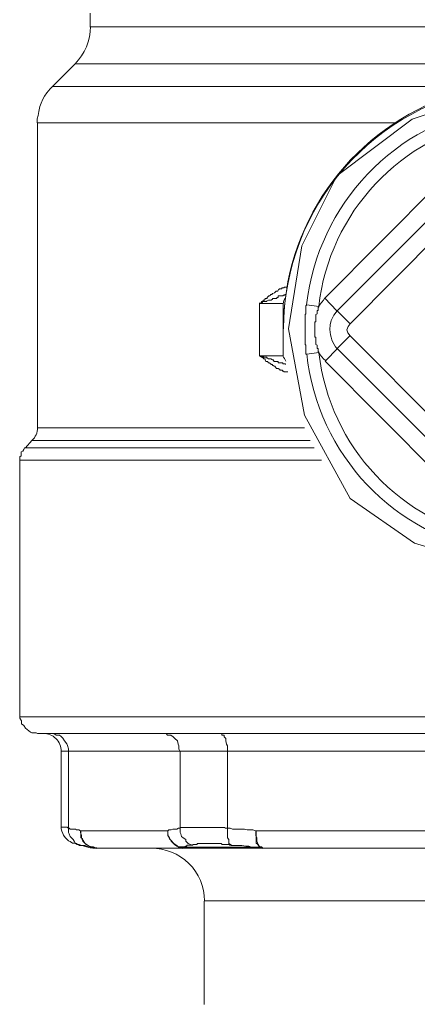
# Model space of a CAD drawing. Units: millimetres. Extents: x -8648 to 20659, y -34386 to 121930.
# Drawn here: x -2146 to -2123, y -31513 to -31457 of the extents above; entities that cross this region are included whole.
import ezdxf

# ---------------------------------------------------------------- set-up
doc = ezdxf.new("R2010")
doc.units = ezdxf.units.MM
doc.layers.add('2DH_OBP', color=51, linetype='Continuous', lineweight=18)
doc.layers.add('2DH_PLS_Z', color=240, linetype='Continuous', lineweight=35)
doc.layers.add('at_Entity', color=7, linetype='Continuous')

# ---------------------------------------------------------------- blocks, each defined once
blk = doc.blocks.new('A$C5F6165D2')
at = {"layer": 'at_Entity', "color": 7, "lineweight": 20}
for p, q in [((1076.388, 822.304), (1071.682, 820.746)), ((1071.682, 820.746), (1067.385, 817.519)), ((1067.385, 817.519), (1065.394, 813.527)), ((1076.356, 817.383), (1068.154, 809.089)), ((1065.394, 813.527), (1064.639, 808.804)), ((1067.207, 809.577), (1067.055, 809.283)), ((1067.408, 809.827), (1067.207, 809.577)), ((1067.007, 809.034), (1066.993, 808.767)), ((1067.055, 809.283), (1067.007, 809.034)), ((1068.025, 808.936), (1067.965, 808.742)), ((1068.154, 809.089), (1068.025, 808.936)), ((1064.639, 808.804), (1065.542, 803.874)), ((1067.965, 808.742), (1068.022, 808.572)), ((1068.022, 808.572), (1068.154, 808.398)), ((1068.154, 808.398), (1076.356, 800.151)), ((1066.735, 806.979), (1067.426, 807.67)), ((1065.542, 803.874), (1068.138, 799.128)), ((1068.138, 799.128), (1071.808, 796.594)), ((1071.808, 796.594), (1076.388, 795.211)), ((1096.943, 776.214), (1059.851, 776.214))]:
    blk.add_line(p, q, dxfattribs=at)
for points in [[(1053.341, 826.774), (1053.341, 825.99)], [(1078.393, 826), (1053.327, 826)], [(1052.474, 823.894), (1051.184, 822.604)], [(1104.246, 823.894), (1052.456, 823.894)], [(1051.198, 822.613), (1051.06, 822.475), (1050.876, 822.244), (1050.737, 822.06), (1050.645, 821.876), (1050.553, 821.645), (1050.461, 821.461), (1050.415, 821.185), (1050.369, 820.954), (1050.323, 820.77), (1050.323, 820.54)], [(1051.198, 822.613), (1076.54, 822.613)], [(1070.795, 820.54), (1050.336, 820.54)], [(1050.336, 820.54), (1050.336, 803.169)], [(1076.702, 819.125), (1076.333, 820.231), (1066.703, 810.555), (1067.394, 809.817)], [(1067.408, 809.827), (1077.268, 819.687)], [(1064.57, 811.177), (1064.57, 811.177), (1064.57, 811.177), (1064.57, 811.177), (1064.57, 811.177), (1064.57, 811.177), (1064.57, 811.177), (1064.524, 811.177), (1064.524, 811.177), (1064.524, 811.177), (1064.524, 811.177), (1064.524, 811.177), (1064.524, 811.177), (1064.524, 811.177), (1064.524, 811.177), (1064.524, 811.177), (1064.477, 811.177), (1064.477, 811.177), (1064.431, 811.177), (1064.431, 811.177), (1064.431, 811.177), (1064.431, 811.177), (1064.431, 811.177), (1064.431, 811.177), (1064.431, 811.177), (1064.431, 811.177), (1064.431, 811.177), (1064.431, 811.177), (1064.431, 811.177), (1064.431, 811.177), (1064.431, 811.177), (1064.385, 811.177), (1064.385, 811.177), (1064.385, 811.177), (1064.385, 811.177), (1064.385, 811.177), (1064.385, 811.177), (1064.385, 811.177), (1064.385, 811.131), (1064.385, 811.131), (1064.385, 811.131), (1064.339, 811.131), (1064.339, 811.131), (1064.339, 811.131), (1064.339, 811.131), (1064.339, 811.131), (1064.339, 811.131), (1064.339, 811.131), (1064.339, 811.131), (1064.339, 811.131), (1064.339, 811.131), (1064.247, 811.131), (1064.247, 811.085), (1064.247, 811.085), (1064.247, 811.085), (1064.247, 811.085), (1064.247, 811.085), (1064.247, 811.085), (1064.247, 811.085), (1064.155, 811.085), (1064.155, 811.085), (1064.109, 811.085), (1064.109, 811.039), (1064.109, 811.039), (1064.063, 811.039), (1064.017, 810.946), (1064.017, 810.946), (1064.017, 810.946), (1063.971, 810.946), (1063.925, 810.946), (1063.925, 810.946), (1063.925, 810.946), (1063.832, 810.854), (1063.832, 810.854), (1063.832, 810.854), (1063.832, 810.854), (1063.832, 810.854), (1063.74, 810.808), (1063.694, 810.808), (1063.694, 810.762), (1063.694, 810.762), (1063.648, 810.762), (1063.602, 810.762), (1063.602, 810.716), (1063.602, 810.716), (1063.556, 810.67), (1063.556, 810.67), (1063.51, 810.67), (1063.51, 810.67), (1063.51, 810.67), (1063.418, 810.578), (1063.418, 810.578), (1063.418, 810.532), (1063.418, 810.532), (1063.326, 810.532), (1063.326, 810.532), (1063.279, 810.486), (1063.279, 810.486), (1063.279, 810.44), (1063.233, 810.44), (1063.233, 810.44), (1063.187, 810.44), (1063.187, 810.44), (1063.187, 810.393), (1063.187, 810.393), (1063.187, 810.393), (1063.187, 810.393), (1063.141, 810.347), (1063.141, 810.347), (1063.141, 810.347), (1063.095, 810.347), (1063.095, 810.347), (1063.095, 810.347), (1063.095, 810.347), (1063.095, 810.347), (1063.095, 810.347), (1063.095, 810.347), (1063.095, 810.347), (1063.095, 810.347), (1063.095, 810.255), (1063.095, 810.255), (1063.095, 810.255), (1063.095, 810.255), (1063.095, 810.255), (1063.003, 810.255), (1063.003, 810.255), (1063.003, 810.255), (1063.003, 810.255), (1063.003, 810.255), (1063.003, 810.255), (1063.003, 810.255), (1063.003, 810.255), (1063.003, 810.255), (1063.003, 810.255), (1063.003, 810.255), (1063.003, 810.255), (1063.003, 810.255), (1062.957, 810.255), (1062.957, 810.255), (1062.957, 810.255), (1062.957, 810.255)], [(1064.468, 810.762), (1064.468, 810.762), (1064.468, 810.762), (1064.468, 810.762), (1064.468, 810.762), (1064.468, 810.762), (1064.422, 810.762), (1064.422, 810.762), (1064.422, 810.716), (1064.422, 810.716), (1064.422, 810.716), (1064.422, 810.716), (1064.422, 810.716), (1064.422, 810.716), (1064.376, 810.716), (1064.376, 810.716), (1064.376, 810.716), (1064.376, 810.716), (1064.33, 810.716), (1064.33, 810.716), (1064.33, 810.716), (1064.33, 810.716), (1064.33, 810.716), (1064.33, 810.67), (1064.33, 810.67), (1064.238, 810.67), (1064.238, 810.67), (1064.238, 810.67), (1064.238, 810.67), (1064.238, 810.67), (1064.238, 810.67), (1064.238, 810.67), (1064.238, 810.67), (1064.238, 810.67), (1064.238, 810.67), (1064.146, 810.67), (1064.146, 810.67), (1064.146, 810.67), (1064.146, 810.67), (1064.146, 810.67), (1064.146, 810.67), (1064.146, 810.67), (1064.146, 810.67), (1064.146, 810.67), (1064.146, 810.67), (1064.146, 810.67), (1064.146, 810.67), (1064.146, 810.67), (1064.146, 810.67), (1064.054, 810.67), (1064.054, 810.67), (1064.054, 810.67), (1064.054, 810.578), (1064.054, 810.578), (1064.054, 810.578), (1064.007, 810.578), (1064.007, 810.578), (1064.007, 810.578), (1064.007, 810.578), (1064.007, 810.578), (1064.007, 810.578), (1064.007, 810.578), (1064.007, 810.578), (1064.007, 810.578), (1063.961, 810.578), (1063.961, 810.578), (1063.961, 810.532), (1063.961, 810.532), (1063.915, 810.532), (1063.915, 810.532), (1063.915, 810.532), (1063.915, 810.532), (1063.823, 810.532), (1063.823, 810.532), (1063.823, 810.532), (1063.823, 810.532), (1063.823, 810.532), (1063.731, 810.532), (1063.731, 810.486), (1063.731, 810.486), (1063.731, 810.486), (1063.731, 810.486), (1063.639, 810.44), (1063.593, 810.44), (1063.593, 810.44), (1063.593, 810.44), (1063.593, 810.44), (1063.547, 810.44), (1063.501, 810.44), (1063.501, 810.44), (1063.501, 810.44), (1063.408, 810.393), (1063.408, 810.393), (1063.408, 810.393), (1063.408, 810.393), (1063.408, 810.347), (1063.316, 810.347), (1063.316, 810.347), (1063.316, 810.347), (1063.316, 810.347), (1063.224, 810.347), (1063.224, 810.347), (1063.178, 810.347), (1063.178, 810.347), (1063.178, 810.347), (1063.178, 810.347), (1063.178, 810.347), (1063.178, 810.347), (1063.132, 810.301), (1063.132, 810.301), (1063.132, 810.301), (1063.132, 810.301), (1063.086, 810.301), (1063.086, 810.301), (1063.086, 810.301), (1063.086, 810.301), (1063.086, 810.301), (1063.086, 810.301), (1063.086, 810.301), (1063.086, 810.301), (1063.086, 810.301), (1063.086, 810.301), (1063.086, 810.255), (1063.086, 810.255), (1063.086, 810.255), (1063.086, 810.255), (1063.04, 810.255), (1063.04, 810.255), (1063.04, 810.255), (1063.04, 810.255), (1063.04, 810.255), (1063.04, 810.255), (1063.04, 810.255), (1063.04, 810.255), (1063.04, 810.255), (1063.04, 810.255), (1063.04, 810.255), (1063.04, 810.255), (1063.04, 810.255), (1063.04, 810.255), (1063.04, 810.255), (1063.04, 810.255), (1063.04, 810.255), (1063.04, 810.255), (1063.04, 810.255), (1063.04, 810.255), (1063.04, 810.255), (1062.994, 810.255), (1062.994, 810.255), (1062.994, 810.255), (1062.994, 810.255), (1062.994, 810.255), (1062.994, 810.255), (1062.994, 810.255), (1062.994, 810.255), (1062.994, 810.255), (1062.994, 810.255), (1062.994, 810.255), (1062.994, 810.255), (1062.994, 810.255), (1062.994, 810.255)], [(1062.98, 810.241), (1062.98, 807.246)], [(1064.33, 810.241), (1062.994, 810.241)], [(1064.33, 807.269), (1064.33, 810.264)], [(1066.367, 810.071), (1065.675, 810.163), (1065.629, 810.117), (1065.629, 810.117), (1065.629, 810.025), (1065.629, 810.025), (1065.629, 809.979), (1065.629, 809.933), (1065.629, 809.933), (1065.629, 809.841), (1065.629, 809.841), (1065.629, 809.841), (1065.629, 809.748), (1065.629, 809.702), (1065.629, 809.702), (1065.629, 809.656), (1065.583, 809.61), (1065.583, 809.61), (1065.583, 809.564), (1065.583, 809.518), (1065.583, 809.518), (1065.583, 809.426), (1065.583, 809.426), (1065.583, 809.426), (1065.583, 809.426), (1065.583, 809.426), (1065.583, 809.334), (1065.583, 809.334), (1065.583, 809.288), (1065.583, 809.288), (1065.583, 809.288), (1065.583, 809.288), (1065.583, 809.242), (1065.583, 809.242), (1065.583, 809.195), (1065.583, 809.195), (1065.583, 809.195), (1065.583, 809.195), (1065.583, 809.149), (1065.583, 809.149), (1065.583, 809.103), (1065.583, 809.103), (1065.583, 809.103), (1065.583, 809.103), (1065.583, 809.011), (1065.583, 809.011), (1065.583, 809.011), (1065.583, 809.011), (1065.583, 809.011), (1065.583, 809.011), (1065.583, 808.919), (1065.583, 808.919), (1065.583, 808.919), (1065.583, 808.919), (1065.583, 808.919), (1065.583, 808.919), (1065.583, 808.827), (1065.583, 808.827), (1065.583, 808.781), (1065.583, 808.781), (1065.583, 808.781), (1065.583, 808.781), (1065.583, 808.735), (1065.583, 808.735), (1065.583, 808.689), (1065.583, 808.689), (1065.583, 808.689), (1065.583, 808.596), (1065.583, 808.596), (1065.583, 808.596), (1065.583, 808.596), (1065.583, 808.596), (1065.583, 808.596), (1065.583, 808.504), (1065.583, 808.504), (1065.583, 808.504), (1065.583, 808.504), (1065.583, 808.458), (1065.583, 808.458), (1065.583, 808.412), (1065.583, 808.412), (1065.583, 808.412), (1065.583, 808.412), (1065.583, 808.366), (1065.583, 808.366), (1065.583, 808.32), (1065.583, 808.32), (1065.583, 808.32), (1065.583, 808.32), (1065.583, 808.274), (1065.583, 808.274), (1065.583, 808.228), (1065.583, 808.228), (1065.583, 808.228), (1065.583, 808.228), (1065.583, 808.182), (1065.583, 808.182), (1065.583, 808.09), (1065.583, 808.09), (1065.583, 808.09), (1065.583, 808.09), (1065.583, 808.044), (1065.583, 807.997), (1065.583, 807.997), (1065.583, 807.951), (1065.583, 807.905), (1065.583, 807.905), (1065.629, 807.859), (1065.629, 807.813), (1065.629, 807.813), (1065.629, 807.767), (1065.629, 807.675), (1065.629, 807.675), (1065.629, 807.629), (1065.629, 807.583), (1065.629, 807.583), (1065.629, 807.537), (1065.629, 807.491), (1065.629, 807.491), (1065.629, 807.445), (1065.629, 807.352), (1065.675, 807.352), (1066.367, 807.445), (1066.367, 807.491), (1066.321, 807.491), (1066.321, 807.537), (1066.321, 807.583), (1066.321, 807.583), (1066.321, 807.583), (1066.321, 807.629), (1066.321, 807.675), (1066.274, 807.675), (1066.274, 807.767), (1066.274, 807.813), (1066.274, 807.813), (1066.274, 807.859), (1066.182, 807.905), (1066.182, 807.905), (1066.182, 807.951), (1066.182, 807.997), (1066.182, 807.997), (1066.182, 808.044), (1066.182, 808.09), (1066.182, 808.09), (1066.182, 808.182), (1066.182, 808.228), (1066.182, 808.228), (1066.182, 808.274), (1066.182, 808.32), (1066.136, 808.32), (1066.136, 808.366), (1066.136, 808.412), (1066.136, 808.412), (1066.136, 808.412), (1066.136, 808.458), (1066.136, 808.458), (1066.136, 808.504), (1066.136, 808.504), (1066.136, 808.504), (1066.136, 808.504), (1066.136, 808.596), (1066.136, 808.596), (1066.136, 808.596), (1066.136, 808.596), (1066.136, 808.596), (1066.136, 808.596), (1066.136, 808.596), (1066.136, 808.596), (1066.136, 808.596), (1066.136, 808.596), (1066.136, 808.689), (1066.136, 808.689), (1066.136, 808.689), (1066.136, 808.689), (1066.136, 808.689), (1066.136, 808.689), (1066.136, 808.689), (1066.136, 808.689), (1066.136, 808.689), (1066.136, 808.689), (1066.136, 808.689), (1066.136, 808.689), (1066.136, 808.689), (1066.136, 808.689), (1066.136, 808.735), (1066.136, 808.735), (1066.136, 808.735), (1066.136, 808.735), (1066.136, 808.735), (1066.136, 808.735), (1066.136, 808.735), (1066.136, 808.735), (1066.136, 808.781), (1066.136, 808.781), (1066.136, 808.827), (1066.136, 808.919), (1066.136, 808.919), (1066.136, 808.919), (1066.136, 809.011), (1066.136, 809.011), (1066.136, 809.011), (1066.136, 809.011), (1066.136, 809.103), (1066.136, 809.103), (1066.136, 809.149), (1066.136, 809.195), (1066.182, 809.195), (1066.182, 809.242), (1066.182, 809.288), (1066.182, 809.288), (1066.182, 809.334), (1066.182, 809.426), (1066.182, 809.426), (1066.182, 809.426), (1066.182, 809.518), (1066.182, 809.518), (1066.182, 809.564), (1066.182, 809.61), (1066.182, 809.61), (1066.274, 809.656), (1066.274, 809.702), (1066.274, 809.702), (1066.274, 809.748), (1066.274, 809.841), (1066.321, 809.841), (1066.321, 809.841), (1066.321, 809.933), (1066.321, 809.933), (1066.321, 809.933), (1066.321, 809.979), (1066.321, 810.025), (1066.367, 810.025), (1066.367, 810.071), (1066.367, 810.071)], [(1068.131, 809.103), (1067.394, 809.841)], [(1067.408, 807.684), (1068.145, 808.421)], [(1062.98, 807.269), (1062.98, 807.269), (1062.98, 807.269), (1062.98, 807.269), (1063.026, 807.269), (1063.026, 807.269), (1063.026, 807.269), (1063.026, 807.269), (1063.026, 807.269), (1063.026, 807.269), (1063.026, 807.223), (1063.026, 807.223), (1063.026, 807.223), (1063.026, 807.223), (1063.026, 807.223), (1063.026, 807.223), (1063.026, 807.223), (1063.072, 807.223), (1063.072, 807.223), (1063.072, 807.223), (1063.072, 807.223), (1063.072, 807.223), (1063.072, 807.223), (1063.072, 807.177), (1063.072, 807.177), (1063.072, 807.177), (1063.072, 807.177), (1063.072, 807.177), (1063.072, 807.177), (1063.072, 807.177), (1063.072, 807.177), (1063.118, 807.177), (1063.118, 807.177), (1063.118, 807.177), (1063.21, 807.131), (1063.21, 807.131), (1063.21, 807.131), (1063.21, 807.131), (1063.21, 807.085), (1063.21, 807.085), (1063.21, 807.085), (1063.21, 807.085), (1063.303, 807.085), (1063.303, 807.039), (1063.303, 807.039), (1063.349, 806.947), (1063.349, 806.947), (1063.395, 806.947), (1063.395, 806.947), (1063.395, 806.947), (1063.441, 806.947), (1063.487, 806.855), (1063.487, 806.855), (1063.487, 806.855), (1063.533, 806.855), (1063.533, 806.855), (1063.625, 806.809), (1063.625, 806.809), (1063.625, 806.763), (1063.625, 806.763), (1063.717, 806.763), (1063.717, 806.763), (1063.717, 806.716), (1063.763, 806.716), (1063.809, 806.67), (1063.809, 806.67), (1063.809, 806.67), (1063.855, 806.67), (1063.855, 806.67), (1063.902, 806.624), (1063.902, 806.624), (1063.902, 806.624), (1063.948, 806.532), (1064.04, 806.532), (1064.04, 806.532), (1064.04, 806.532), (1064.04, 806.532), (1064.132, 806.486), (1064.132, 806.486), (1064.132, 806.44), (1064.178, 806.44), (1064.178, 806.44), (1064.224, 806.44), (1064.224, 806.44), (1064.224, 806.44), (1064.224, 806.44), (1064.224, 806.44), (1064.27, 806.44), (1064.27, 806.44), (1064.27, 806.44), (1064.316, 806.394), (1064.316, 806.394), (1064.316, 806.394), (1064.316, 806.394), (1064.316, 806.394), (1064.316, 806.394), (1064.316, 806.394), (1064.316, 806.394), (1064.316, 806.394), (1064.316, 806.394), (1064.362, 806.394), (1064.362, 806.394), (1064.362, 806.394), (1064.362, 806.394), (1064.362, 806.394), (1064.362, 806.394), (1064.362, 806.348), (1064.362, 806.348), (1064.362, 806.348), (1064.362, 806.348), (1064.454, 806.348), (1064.454, 806.348), (1064.454, 806.348), (1064.454, 806.348), (1064.454, 806.348), (1064.454, 806.348), (1064.454, 806.348), (1064.454, 806.348), (1064.454, 806.348), (1064.454, 806.348), (1064.454, 806.348), (1064.454, 806.348), (1064.454, 806.348), (1064.454, 806.348), (1064.454, 806.348), (1064.547, 806.348), (1064.547, 806.348), (1064.547, 806.348), (1064.547, 806.348), (1064.547, 806.348), (1064.547, 806.348), (1064.547, 806.348), (1064.547, 806.348), (1064.547, 806.348), (1064.593, 806.348), (1064.593, 806.348), (1064.593, 806.348), (1064.593, 806.348), (1064.593, 806.348), (1064.593, 806.348), (1064.593, 806.348)], [(1062.98, 807.269), (1062.98, 807.269), (1062.98, 807.269), (1062.98, 807.269), (1062.98, 807.269), (1062.98, 807.269), (1062.98, 807.269), (1062.98, 807.269), (1062.98, 807.269), (1062.98, 807.269), (1062.98, 807.269), (1062.98, 807.269), (1062.98, 807.269), (1062.98, 807.269), (1063.026, 807.269), (1063.026, 807.269), (1063.026, 807.269), (1063.026, 807.269), (1063.026, 807.269), (1063.026, 807.269), (1063.026, 807.269), (1063.026, 807.269), (1063.026, 807.269), (1063.026, 807.269), (1063.026, 807.269), (1063.026, 807.269), (1063.026, 807.269), (1063.026, 807.269), (1063.026, 807.269), (1063.026, 807.269), (1063.026, 807.269), (1063.026, 807.269), (1063.026, 807.269), (1063.026, 807.269), (1063.026, 807.269), (1063.072, 807.269), (1063.072, 807.269), (1063.072, 807.269), (1063.072, 807.269), (1063.072, 807.269), (1063.072, 807.269), (1063.072, 807.223), (1063.072, 807.223), (1063.072, 807.223), (1063.072, 807.223), (1063.072, 807.223), (1063.072, 807.223), (1063.072, 807.223), (1063.072, 807.223), (1063.118, 807.223), (1063.118, 807.223), (1063.118, 807.223), (1063.118, 807.223), (1063.21, 807.223), (1063.21, 807.177), (1063.21, 807.177), (1063.21, 807.177), (1063.21, 807.177), (1063.21, 807.177), (1063.21, 807.177), (1063.21, 807.177), (1063.303, 807.177), (1063.303, 807.177), (1063.303, 807.177), (1063.349, 807.177), (1063.395, 807.177), (1063.395, 807.131), (1063.395, 807.131), (1063.441, 807.131), (1063.441, 807.131), (1063.487, 807.085), (1063.487, 807.085), (1063.487, 807.085), (1063.533, 807.085), (1063.625, 807.085), (1063.625, 807.085), (1063.625, 807.085), (1063.625, 807.085), (1063.625, 807.085), (1063.717, 807.039), (1063.717, 807.039), (1063.717, 807.039), (1063.763, 807.039), (1063.763, 807.039), (1063.809, 806.947), (1063.809, 806.947), (1063.809, 806.947), (1063.855, 806.947), (1063.855, 806.947), (1063.902, 806.947), (1063.902, 806.947), (1063.902, 806.947), (1063.902, 806.947), (1063.948, 806.947), (1063.948, 806.947), (1063.948, 806.947), (1063.948, 806.947), (1064.04, 806.947), (1064.04, 806.947), (1064.04, 806.947), (1064.04, 806.947), (1064.04, 806.947), (1064.04, 806.947), (1064.04, 806.947), (1064.04, 806.947), (1064.04, 806.947), (1064.04, 806.947), (1064.04, 806.947), (1064.04, 806.947), (1064.04, 806.947), (1064.04, 806.947), (1064.04, 806.855), (1064.132, 806.855), (1064.132, 806.855), (1064.132, 806.855), (1064.132, 806.855), (1064.132, 806.855), (1064.132, 806.855), (1064.132, 806.855), (1064.132, 806.855), (1064.132, 806.855), (1064.132, 806.855), (1064.132, 806.855), (1064.178, 806.855), (1064.178, 806.855), (1064.178, 806.855), (1064.224, 806.855), (1064.224, 806.855), (1064.224, 806.855), (1064.224, 806.855), (1064.224, 806.855), (1064.224, 806.855), (1064.224, 806.855), (1064.27, 806.855), (1064.27, 806.855), (1064.27, 806.855), (1064.316, 806.855), (1064.316, 806.855), (1064.316, 806.855), (1064.316, 806.809), (1064.316, 806.809), (1064.316, 806.809), (1064.316, 806.809), (1064.362, 806.809), (1064.362, 806.809), (1064.362, 806.809), (1064.362, 806.809), (1064.454, 806.809), (1064.454, 806.809), (1064.454, 806.809), (1064.454, 806.809), (1064.454, 806.809), (1064.454, 806.809), (1064.454, 806.809), (1064.454, 806.809), (1064.454, 806.763), (1064.454, 806.763), (1064.454, 806.763), (1064.454, 806.763), (1064.454, 806.763), (1064.454, 806.763)], [(1062.98, 807.269), (1064.316, 807.269)], [(1067.408, 807.684), (1077.268, 797.824)], [(1066.717, 806.956), (1076.347, 797.28), (1076.715, 798.386)], [(1065.542, 803.155), (1050.336, 803.155)], [(1050.023, 802.431), (1049.655, 802.017)], [(1050.023, 802.431), (1065.874, 802.431)], [(1049.645, 802.017), (1049.599, 802.017), (1049.553, 801.925), (1049.507, 801.832), (1049.415, 801.786), (1049.415, 801.694), (1049.415, 801.602), (1049.415, 801.556), (1049.323, 801.51), (1049.323, 801.418), (1049.323, 801.326)], [(1066.09, 802.017), (1049.641, 802.017)], [(1066.509, 801.326), (1049.323, 801.326)], [(1049.332, 801.326), (1049.332, 786.719)], [(1049.332, 786.705), (1078.407, 786.705)], [(1049.332, 786.705), (1049.332, 786.613), (1049.424, 786.475), (1049.424, 786.291), (1049.562, 786.198), (1049.655, 786.06), (1049.747, 785.968), (1049.931, 785.83), (1050.023, 785.784), (1050.254, 785.784), (1050.346, 785.738)], [(1050.336, 785.742), (1106.366, 785.742)], [(1052.097, 784.738), (1052.097, 784.876), (1052.051, 785.06), (1052.004, 785.153), (1051.866, 785.337), (1051.774, 785.475), (1051.682, 785.567), (1051.59, 785.659), (1051.405, 785.659), (1051.267, 785.752), (1051.175, 785.752)], [(1057.52, 785.742), (1057.658, 785.742), (1057.75, 785.65), (1057.935, 785.65), (1058.073, 785.558), (1058.165, 785.466), (1058.303, 785.328), (1058.349, 785.143), (1058.395, 785.051), (1058.395, 784.867), (1058.441, 784.729)], [(1060.736, 785.742), (1060.828, 785.742), (1060.828, 785.65), (1060.966, 785.65), (1060.966, 785.558), (1061.059, 785.466), (1061.059, 785.328), (1061.105, 785.143), (1061.151, 785.051), (1061.151, 784.867), (1061.151, 784.729)], [(1051.682, 784.738), (1052.097, 784.738)], [(1051.682, 784.738), (1051.682, 780.407)], [(1058.455, 784.738), (1052.097, 784.738)], [(1052.097, 784.738), (1052.097, 780.361)], [(1058.455, 784.738), (1061.128, 784.738)], [(1058.455, 780.347), (1058.455, 784.724)], [(1061.151, 784.738), (1061.151, 780.361)], [(1061.151, 784.738), (1076.448, 784.738)], [(1051.682, 780.416), (1051.682, 780.416), (1051.682, 780.416), (1051.682, 780.416), (1051.682, 780.416), (1051.682, 780.416), (1051.682, 780.416), (1051.682, 780.416), (1051.728, 780.416), (1051.728, 780.416), (1051.728, 780.416), (1051.728, 780.416), (1051.728, 780.416), (1051.728, 780.416), (1051.728, 780.416), (1051.774, 780.416), (1051.774, 780.416), (1051.774, 780.416), (1051.774, 780.416), (1051.774, 780.416), (1051.774, 780.416), (1051.774, 780.416), (1051.774, 780.416), (1051.774, 780.416), (1051.774, 780.416), (1051.82, 780.416), (1051.82, 780.416), (1051.82, 780.416), (1051.82, 780.416), (1051.82, 780.416), (1051.82, 780.416), (1051.912, 780.416), (1051.912, 780.416), (1051.912, 780.416), (1051.912, 780.416), (1051.912, 780.416), (1051.912, 780.416), (1051.912, 780.416), (1051.912, 780.416), (1051.912, 780.416), (1051.912, 780.416), (1051.912, 780.416), (1051.912, 780.416), (1051.912, 780.416), (1051.912, 780.416), (1051.912, 780.416), (1051.912, 780.416), (1051.912, 780.416), (1051.912, 780.416), (1051.912, 780.416), (1051.912, 780.416), (1051.912, 780.416), (1051.912, 780.416), (1051.912, 780.416), (1051.912, 780.416), (1051.912, 780.416), (1051.912, 780.416), (1051.912, 780.416), (1051.912, 780.416), (1051.912, 780.416), (1051.912, 780.416), (1051.958, 780.416), (1051.958, 780.416), (1052.004, 780.416), (1052.004, 780.416), (1052.004, 780.416), (1052.004, 780.416), (1052.051, 780.416), (1052.051, 780.37), (1052.097, 780.37), (1052.097, 780.37)], [(1051.682, 780.416), (1051.682, 780.324), (1051.728, 780.185), (1051.774, 780.047), (1051.82, 779.955), (1051.912, 779.817), (1052.004, 779.725), (1052.097, 779.633), (1052.189, 779.586), (1052.327, 779.494), (1052.465, 779.494)], [(1052.097, 780.347), (1052.097, 780.255), (1052.097, 780.116), (1052.143, 780.024), (1052.189, 779.886), (1052.281, 779.794), (1052.373, 779.702), (1052.419, 779.609), (1052.511, 779.471), (1052.603, 779.425), (1052.696, 779.379)], [(1052.788, 780.208), (1052.696, 780.255), (1052.603, 780.255), (1052.557, 780.255), (1052.511, 780.301), (1052.419, 780.301), (1052.373, 780.301), (1052.327, 780.301), (1052.189, 780.301), (1052.143, 780.347), (1052.097, 780.347)], [(1052.788, 780.208), (1052.788, 780.116), (1052.834, 779.932), (1052.834, 779.794), (1052.926, 779.609), (1053.018, 779.517), (1053.11, 779.425), (1053.295, 779.333), (1053.433, 779.287), (1053.525, 779.287), (1053.709, 779.195)], [(1057.764, 780.208), (1052.788, 780.208)], [(1057.764, 780.208), (1057.81, 780.255), (1057.856, 780.255), (1057.948, 780.255), (1058.041, 780.301), (1058.087, 780.301), (1058.179, 780.301), (1058.225, 780.301), (1058.271, 780.301), (1058.363, 780.347), (1058.455, 780.347)], [(1057.764, 780.208), (1057.764, 780.116), (1057.764, 779.932), (1057.856, 779.794), (1057.948, 779.609), (1058.041, 779.517), (1058.133, 779.425), (1058.271, 779.333), (1058.363, 779.287), (1058.547, 779.287), (1058.64, 779.195)], [(1058.455, 780.347), (1058.455, 780.347), (1058.455, 780.347), (1058.455, 780.393), (1058.501, 780.393), (1058.547, 780.393), (1058.547, 780.393), (1058.547, 780.393), (1058.547, 780.393), (1058.593, 780.393), (1058.64, 780.393), (1058.64, 780.393), (1058.64, 780.393), (1058.686, 780.393), (1058.778, 780.393), (1058.778, 780.393), (1058.778, 780.393), (1058.778, 780.393), (1058.87, 780.393), (1058.87, 780.393), (1058.87, 780.393), (1058.916, 780.393), (1058.962, 780.393), (1058.962, 780.393), (1058.962, 780.393), (1059.008, 780.393), (1059.054, 780.393), (1059.054, 780.393), (1059.1, 780.393), (1059.192, 780.393), (1059.192, 780.393), (1059.192, 780.393), (1059.192, 780.393), (1059.192, 780.393), (1059.192, 780.393), (1059.192, 780.393), (1059.192, 780.393), (1059.192, 780.393), (1059.192, 780.393), (1059.285, 780.393), (1059.285, 780.393), (1059.285, 780.393), (1059.285, 780.393), (1059.285, 780.393), (1059.285, 780.393), (1059.285, 780.393), (1059.285, 780.393), (1059.285, 780.393), (1059.285, 780.393), (1059.285, 780.393), (1059.285, 780.393), (1059.285, 780.393), (1059.285, 780.393), (1059.285, 780.393), (1059.285, 780.393), (1059.331, 780.393), (1059.331, 780.393), (1059.331, 780.393), (1059.331, 780.393), (1059.331, 780.393), (1059.331, 780.393), (1059.377, 780.393), (1059.377, 780.393), (1059.377, 780.393), (1059.377, 780.393), (1059.423, 780.393), (1059.423, 780.393), (1059.469, 780.393), (1059.469, 780.393), (1059.469, 780.393), (1059.469, 780.393), (1059.515, 780.393), (1059.607, 780.393), (1059.607, 780.393), (1059.607, 780.393), (1059.699, 780.393), (1059.699, 780.393), (1059.745, 780.393), (1059.791, 780.393), (1059.838, 780.393), (1059.884, 780.393), (1059.884, 780.393), (1059.93, 780.393), (1060.022, 780.393), (1060.022, 780.393), (1060.068, 780.393), (1060.114, 780.393), (1060.114, 780.393), (1060.206, 780.393), (1060.206, 780.393), (1060.252, 780.393), (1060.298, 780.393), (1060.298, 780.393), (1060.298, 780.393), (1060.298, 780.393), (1060.344, 780.393), (1060.437, 780.393), (1060.437, 780.393), (1060.437, 780.393), (1060.437, 780.393), (1060.437, 780.393), (1060.437, 780.393), (1060.529, 780.393), (1060.529, 780.393), (1060.529, 780.393), (1060.529, 780.393), (1060.529, 780.393), (1060.529, 780.393), (1060.529, 780.393), (1060.575, 780.393), (1060.575, 780.393), (1060.575, 780.393), (1060.575, 780.393), (1060.575, 780.393), (1060.621, 780.393), (1060.621, 780.393), (1060.621, 780.393), (1060.621, 780.393), (1060.621, 780.393), (1060.621, 780.393), (1060.621, 780.393), (1060.621, 780.393), (1060.621, 780.393), (1060.621, 780.393), (1060.621, 780.393), (1060.621, 780.393), (1060.713, 780.393), (1060.713, 780.393), (1060.713, 780.393), (1060.713, 780.393), (1060.713, 780.393), (1060.713, 780.393), (1060.805, 780.393), (1060.851, 780.393), (1060.851, 780.393), (1060.943, 780.393), (1060.943, 780.393), (1060.989, 780.393), (1061.036, 780.347), (1061.128, 780.347), (1061.128, 780.347)], [(1058.455, 780.347), (1058.455, 780.255), (1058.455, 780.116), (1058.501, 780.024), (1058.547, 779.886), (1058.64, 779.794), (1058.778, 779.702), (1058.778, 779.609), (1058.916, 779.471), (1059.054, 779.425), (1059.192, 779.379)], [(1061.151, 780.347), (1061.151, 780.255), (1061.151, 780.116), (1061.151, 780.024), (1061.151, 779.886), (1061.151, 779.794), (1061.243, 779.702), (1061.243, 779.609), (1061.243, 779.471), (1061.335, 779.425), (1061.381, 779.379)], [(1062.777, 780.208), (1062.593, 780.255), (1062.455, 780.255), (1062.27, 780.255), (1062.132, 780.301), (1061.994, 780.301), (1061.764, 780.301), (1061.625, 780.301), (1061.441, 780.301), (1061.303, 780.347), (1061.165, 780.347)], [(1074.836, 780.208), (1062.763, 780.208)], [(1062.777, 780.208), (1062.777, 780.116), (1062.777, 779.932), (1062.823, 779.794), (1062.823, 779.609), (1062.869, 779.517), (1062.915, 779.425), (1062.962, 779.333), (1063.008, 779.287), (1063.1, 779.287), (1063.192, 779.195)], [(1053.447, 779.278), (1053.355, 779.278), (1053.216, 779.37), (1053.124, 779.416), (1053.032, 779.508), (1052.94, 779.646), (1052.894, 779.738), (1052.802, 779.831), (1052.802, 780.015), (1052.802, 780.107), (1052.802, 780.199)], [(1058.455, 779.278), (1058.363, 779.278), (1058.271, 779.37), (1058.179, 779.416), (1058.087, 779.508), (1057.948, 779.646), (1057.856, 779.738), (1057.81, 779.831), (1057.764, 780.015), (1057.764, 780.107), (1057.764, 780.199)], [(1062.98, 779.278), (1062.98, 779.278), (1062.934, 779.37), (1062.888, 779.416), (1062.796, 779.508), (1062.796, 779.646), (1062.796, 779.738), (1062.796, 779.831), (1062.796, 780.015), (1062.796, 780.107), (1062.796, 780.199)], [(1052.474, 779.485), (1053.258, 779.255)], [(1052.719, 779.384), (1052.719, 779.384), (1052.719, 779.384), (1052.719, 779.43), (1052.719, 779.43), (1052.673, 779.43), (1052.673, 779.43), (1052.673, 779.43), (1052.626, 779.43), (1052.626, 779.43), (1052.626, 779.43), (1052.626, 779.43), (1052.626, 779.43), (1052.626, 779.43), (1052.58, 779.43), (1052.58, 779.43), (1052.58, 779.476), (1052.58, 779.476), (1052.488, 779.476), (1052.488, 779.476), (1052.488, 779.476), (1052.488, 779.476), (1052.488, 779.476), (1052.488, 779.476), (1052.488, 779.476), (1052.488, 779.476), (1052.488, 779.476), (1052.488, 779.476), (1052.488, 779.476), (1052.488, 779.476), (1052.488, 779.476), (1052.488, 779.476), (1052.488, 779.476), (1052.488, 779.476), (1052.488, 779.476), (1052.488, 779.476), (1052.488, 779.476), (1052.488, 779.476), (1052.488, 779.476), (1052.488, 779.476), (1052.488, 779.476), (1052.488, 779.476), (1052.488, 779.476), (1052.488, 779.476), (1052.488, 779.476), (1052.488, 779.476), (1052.488, 779.476), (1052.488, 779.476), (1052.488, 779.476), (1052.488, 779.476), (1052.488, 779.476), (1052.488, 779.476), (1052.488, 779.476), (1052.488, 779.476), (1052.488, 779.476), (1052.488, 779.476), (1052.488, 779.476), (1052.488, 779.476), (1052.488, 779.476), (1052.488, 779.476), (1052.488, 779.476), (1052.488, 779.476), (1052.488, 779.476), (1052.488, 779.476), (1052.488, 779.476), (1052.488, 779.476), (1052.488, 779.476), (1052.488, 779.476), (1052.488, 779.476), (1052.488, 779.476), (1052.488, 779.476)], [(1053.447, 779.278), (1053.355, 779.278), (1053.308, 779.278), (1053.216, 779.278), (1053.124, 779.324), (1053.078, 779.324), (1053.032, 779.37), (1052.94, 779.37), (1052.894, 779.37), (1052.802, 779.37), (1052.709, 779.37)], [(1053.239, 779.278), (1053.47, 779.278)], [(1053.239, 779.278), (1053.239, 779.278), (1053.285, 779.278), (1053.285, 779.278), (1053.331, 779.278), (1053.331, 779.232), (1053.424, 779.232), (1053.424, 779.232), (1053.47, 779.232), (1053.47, 779.232), (1053.516, 779.232)], [(1053.447, 779.278), (1053.447, 779.278), (1053.447, 779.278), (1053.493, 779.278), (1053.539, 779.278), (1053.539, 779.232), (1053.539, 779.232), (1053.631, 779.232), (1053.631, 779.232), (1053.631, 779.232), (1053.723, 779.232)], [(1053.723, 779.209), (1053.493, 779.209)], [(1053.723, 779.209), (1058.653, 779.209)], [(1059.183, 779.384), (1059.091, 779.384), (1058.999, 779.384), (1058.953, 779.384), (1058.861, 779.384), (1058.815, 779.338), (1058.769, 779.338), (1058.676, 779.292), (1058.584, 779.292), (1058.538, 779.292), (1058.446, 779.292)], [(1058.455, 779.278), (1062.971, 779.278)], [(1058.663, 779.209), (1058.663, 779.209), (1058.663, 779.209), (1058.616, 779.209), (1058.57, 779.209), (1058.57, 779.209), (1058.57, 779.255), (1058.57, 779.255), (1058.478, 779.255), (1058.478, 779.255), (1058.478, 779.255)], [(1103.242, 779.209), (1103.012, 779.209), (1098.035, 779.209), (1093.566, 779.209), (1081.54, 779.209), (1075.227, 779.209), (1063.201, 779.209), (1058.64, 779.209)], [(1061.358, 779.384), (1061.312, 779.384), (1061.266, 779.384), (1061.266, 779.43), (1061.22, 779.43), (1061.128, 779.43), (1061.128, 779.43), (1061.128, 779.43), (1061.036, 779.43), (1061.036, 779.43), (1061.036, 779.43), (1060.943, 779.43), (1060.943, 779.43), (1060.897, 779.43), (1060.851, 779.43), (1060.851, 779.43), (1060.805, 779.476), (1060.759, 779.476), (1060.759, 779.476), (1060.713, 779.476), (1060.621, 779.476), (1060.621, 779.476), (1060.621, 779.476), (1060.529, 779.476), (1060.529, 779.476), (1060.437, 779.476), (1060.437, 779.476), (1060.437, 779.476), (1060.437, 779.476), (1060.344, 779.476), (1060.344, 779.476), (1060.344, 779.476), (1060.344, 779.476), (1060.344, 779.476), (1060.344, 779.476), (1060.344, 779.476), (1060.344, 779.476), (1060.252, 779.476), (1060.252, 779.476), (1060.252, 779.476), (1060.252, 779.476), (1060.252, 779.476), (1060.206, 779.476), (1060.206, 779.476), (1060.206, 779.476), (1060.206, 779.476), (1060.206, 779.476), (1060.206, 779.476), (1060.206, 779.476), (1060.206, 779.476), (1060.206, 779.476), (1060.206, 779.476), (1060.206, 779.476), (1060.206, 779.476), (1060.206, 779.476), (1060.206, 779.476), (1060.206, 779.476), (1060.206, 779.476), (1060.206, 779.476), (1060.206, 779.476), (1060.206, 779.476), (1060.16, 779.476), (1060.16, 779.476), (1060.114, 779.476), (1060.114, 779.476), (1060.114, 779.476), (1060.114, 779.476), (1060.114, 779.476), (1060.068, 779.476), (1060.068, 779.476), (1060.022, 779.476), (1060.022, 779.476), (1060.022, 779.476), (1059.93, 779.476), (1059.93, 779.476), (1059.93, 779.476), (1059.93, 779.476), (1059.838, 779.476), (1059.791, 779.476), (1059.791, 779.476), (1059.791, 779.476), (1059.745, 779.476), (1059.699, 779.476), (1059.699, 779.476), (1059.699, 779.476), (1059.653, 779.476), (1059.607, 779.476), (1059.607, 779.476), (1059.607, 779.476), (1059.515, 779.476), (1059.515, 779.476), (1059.515, 779.476), (1059.515, 779.476), (1059.515, 779.476), (1059.515, 779.476), (1059.515, 779.476), (1059.515, 779.476), (1059.515, 779.476), (1059.423, 779.476), (1059.423, 779.476), (1059.423, 779.43), (1059.423, 779.43), (1059.377, 779.43), (1059.377, 779.43), (1059.377, 779.43), (1059.377, 779.43), (1059.377, 779.43), (1059.377, 779.43), (1059.377, 779.43), (1059.377, 779.43), (1059.377, 779.43), (1059.377, 779.43), (1059.377, 779.43), (1059.377, 779.43), (1059.377, 779.43), (1059.377, 779.43), (1059.377, 779.43), (1059.377, 779.43), (1059.377, 779.43), (1059.377, 779.43), (1059.377, 779.43), (1059.331, 779.43), (1059.331, 779.43), (1059.331, 779.43), (1059.331, 779.43), (1059.331, 779.43), (1059.331, 779.43), (1059.331, 779.43), (1059.331, 779.43), (1059.331, 779.43), (1059.331, 779.43), (1059.285, 779.43), (1059.285, 779.43), (1059.285, 779.43), (1059.285, 779.43), (1059.239, 779.43), (1059.239, 779.43), (1059.192, 779.43), (1059.192, 779.384), (1059.192, 779.384), (1059.192, 779.384)], [(1062.98, 779.278), (1062.796, 779.278), (1062.657, 779.278), (1062.519, 779.278), (1062.381, 779.324), (1062.197, 779.324), (1061.966, 779.37), (1061.874, 779.37), (1061.69, 779.37), (1061.552, 779.37), (1061.367, 779.37)], [(1063.187, 779.209), (1063.141, 779.209), (1063.141, 779.209), (1063.095, 779.209), (1063.095, 779.209), (1063.095, 779.209), (1063.095, 779.255), (1063.003, 779.255), (1063.003, 779.255), (1062.957, 779.255), (1062.957, 779.255)], [(1059.838, 776.204), (1059.838, 770.307)]]:
    blk.add_lwpolyline(points, dxfattribs=at)
for centre, radius, start, end in [((1050.319, 826.025), 3.031, 315.3319, 359.7826), ((1078.385, 808.784), 14.041, 262.1282, 179.9745), ((1078.36, 808.725), 14.017, 97.784, 179.736), ((1078.479, 808.728), 12.893, 99.2689, 173.6073), ((1078.473, 808.707), 12.192, 100.0005, 173.5793), ((1064.876, 810.189), 0.548, 138.1337, 175.4691), ((1053.903, 819.811), 15.799, 322.0176, 324.1567), ((1068.683, 808.77), 1.69, 180.1004, 221.0116), ((1078.1, 814.412), 15.527, 207.4176, 208.7078), ((1078.398, 808.718), 12.794, 186.022, 260.8557), ((1068.333, 808.756), 2.378, 213.7918, 228.0326), ((1078.511, 808.83), 12.223, 186.5294, 259.8908), ((1049.308, 803.183), 1.038, 313.5605, 359.1807), ((1050.684, 784.753), 0.998, 359.1058, 90.8942), ((1056.845, 776.203), 3.006, 0.2069, 90.6679)]:
    blk.add_arc(centre, radius, start, end, dxfattribs=at)
blk = doc.blocks.new('A$C1E0E55D0')
at = {"layer": '2DH_OBP', "color": 51, "lineweight": 20}
blk.add_blockref('A$C5F6165D2', (0, 0), dxfattribs=at)

msp = doc.modelspace()

# ---------------------------------------------------------------- block references
at = {"layer": '2DH_PLS_Z'}
msp.add_blockref('A$C1E0E55D0', (-3195.043, -32283.136), dxfattribs=at)

doc.saveas('drawing.dxf')
